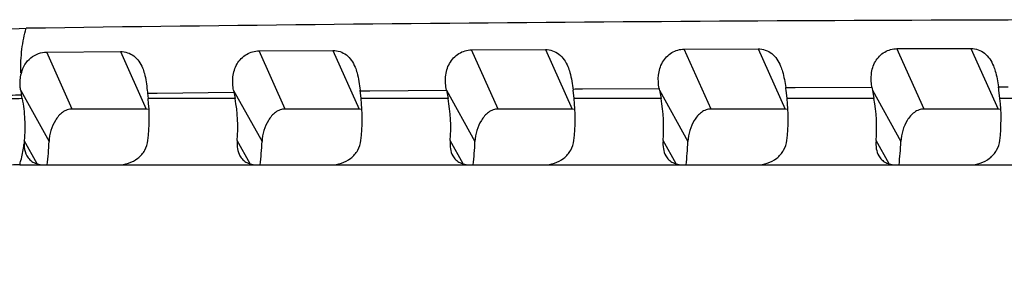
# Model space of a CAD drawing. Units: inches. Extents: x 0 to 17, y 0 to 11.
# Drawn here: x 3.9 to 4.2, y 7 to 7.1 of the extents above; entities that cross this region are included whole.
import ezdxf

# ---------------------------------------------------------------- set-up
doc = ezdxf.new("R2010")
doc.units = ezdxf.units.IN
doc.header["$LTSCALE"] = 0.935
doc.header["$MEASUREMENT"] = 0
doc.layers.add('_159392', color=7, linetype='CONTINUOUS')

msp = doc.modelspace()

# ---------------------------------------------------------------- linework, layer by layer
at = {"layer": '_159392', "color": 7, "linetype": 'Continuous'}
for p, q in [((4.0386425413, 7.1030898713), (4.0593309063, 7.1031689487)), ((4.046088264, 7.086507758), (4.0386425413, 7.1030898713)), ((4.0593309063, 7.1031689487), (4.0668121364, 7.0865077581)), ((4.0982098449, 7.1032954948), (4.1189086572, 7.103351305299999)), ((4.105747896700001, 7.086507758400001), (4.0982098449, 7.1032954948)), ((4.1189086572, 7.103351305299999), (4.1264717691, 7.0865077585)), ((4.1578069185, 7.1034348183), (4.178515878, 7.103468030599999)), ((4.1654075294, 7.0865077588), (4.1578069185, 7.1034348183)), ((4.178515878, 7.103468030599999), (4.1861314018, 7.086507759)), ((3.9196018175, 7.10246954), (3.9402679743, 7.1025980766)), ((3.9267689986, 7.086507757100001), (3.9196018175, 7.10246954)), ((3.9402679743, 7.1025980766), (3.947492871, 7.086507757300001)), ((3.9791060803, 7.102815559400001), (3.9997835916, 7.1029188088)), ((3.9864286313, 7.0865077575), (3.9791060803, 7.102815559400001)), ((3.9997835916, 7.1029188088), (4.0071525037, 7.0865077577)), ((4.069711519, 7.0921438774), (4.0911667578, 7.092288828200001)), ((4.129317811, 7.0925222061), (4.1507708859, 7.0926184111)), ((4.1862615375, 7.092746494400001), (4.1889424981, 7.0927605589)), ((3.9123164618, 7.091702654600001), (3.9202672696, 7.0773877762)), ((3.9127332309, 7.0894121902), (3.9125369131, 7.0904375592)), ((3.947853221, 7.0909081267), (3.9480273367, 7.089413156699999)), ((3.9723931622, 7.089413156900001), (3.9480273367, 7.089413156699999)), ((3.9505398035, 7.090956449), (3.9720512956, 7.091199626799999)), ((3.9719774219, 7.091657505), (3.9723931622, 7.089413156900001)), ((3.9719774219, 7.091657505), (3.9799269023, 7.077387776599999)), ((4.0076869694, 7.0894131571), (4.0074135793, 7.0917605047)), ((4.0320527949, 7.0894131573), (4.0076869694, 7.0894131571)), ((4.0101167842, 7.091621955), (4.0315930003, 7.0918158761)), ((4.0316035964, 7.0917605049), (4.0320527949, 7.0894131573)), ((4.0316035964, 7.0917605049), (4.039586535, 7.077387777)), ((4.0673466021, 7.0894131575), (4.067073211999999, 7.0917605051)), ((4.0917124276, 7.0894131577), (4.0673466021, 7.0894131575)), ((4.0912632291, 7.0917605053), (4.0917124276, 7.0894131577)), ((4.0912632291, 7.0917605053), (4.0992461677, 7.0773877775)), ((4.127006234800001, 7.089413157999999), (4.1267328447, 7.091760505599999)), ((4.1513720603, 7.089413158099999), (4.127006234800001, 7.089413157999999)), ((4.1509228618, 7.091760505700001), (4.1513720603, 7.089413158099999)), ((4.1509228618, 7.091760505700001), (4.1589058004, 7.077387777899999)), ((4.1866658675, 7.0894131584), (4.1863924774, 7.091760506)), ((4.211031693, 7.0894131586), (4.1866658675, 7.0894131584)), ((3.947492871, 7.086507757300001), (3.9267689986, 7.086507757100001)), ((3.9483252032, 7.086421365), (3.947492871, 7.086507757300001)), ((4.0071525037, 7.0865077577), (3.9864286313, 7.0865077575)), ((4.007984835899999, 7.0864213654), (4.0071525037, 7.0865077577)), ((4.0668121364, 7.0865077581), (4.046088264, 7.086507758)), ((4.0676444686, 7.086421365800001), (4.0668121364, 7.0865077581)), ((4.1264717691, 7.0865077585), (4.105747896700001, 7.086507758400001)), ((4.1273041013, 7.0864213663), (4.1264717691, 7.0865077585)), ((4.1861314018, 7.086507759), (4.1654075294, 7.0865077588)), ((4.186963734, 7.0864213667), (4.1861314018, 7.086507759)), ((3.9169556006, 7.0711587015), (3.9133146874, 7.0777139133)), ((3.9766181358, 7.0711534761), (3.972974326, 7.077713903099999)), ((4.036277768500001, 7.0711534765), (4.0326339587, 7.0777139035)), ((4.0959374012, 7.0711534769), (4.0922935914, 7.077713903899999)), ((4.155597033899999, 7.0711534774), (4.151953224100001, 7.0777139044)), ((3.9120396398, 7.070865919199999), (4.6028353868, 7.0708659242))]:
    msp.add_line(p, q, dxfattribs=at)
for centre, radius, start, end in [((4.2588171791, -17.6208441124), 24.7323843088, 89.99935672040002, 90.7991571807), ((3.9218094509, 7.094131256), 0.0096502253, 164.6873337361, 167.7024496067), ((4.0629765785, 7.5847671765), 0.4926693356, 270.4716347382, 270.7832752278001), ((4.1224163049, 7.8398507456), 0.7473604062, 270.3236034361, 270.5291058884999), ((3.9506220487, 7.0977259007), 0.0387762489, 188.936132095, 190.8336924961), ((3.9916208485, 7.0960024366), 0.0440631049, 185.5579690495, 186.6390384637), ((3.9439191795, 7.384336518500001), 0.2934547629, 270.768127687, 271.292758032), ((4.0034572637, 7.459222050299999), 0.3676604131, 270.619778867, 271.0378688483), ((3.8717908262, 7.0819738672), 0.0418040809, 351.8984729554001, 352.8801800061), ((3.9242835838, 7.0767507535), 0.0110111019, 174.9818274278, 179.7829231913)]:
    msp.add_arc(centre, radius, start, end, dxfattribs=at)
for centre, major_axis, ratio, start_param, end_param in [((4.098461805099999, 7.0928929128), (-0.003004679, 0.0149050814), 0.4789198437, 1.5149024772, 1.5502455744), ((4.1191856775, 7.0928929129), (-0.003004679, 0.0149050814), 0.4789198437, -1.7427375527, -1.6931333942), ((4.158121437799999, 7.092892913200001), (-0.003004679, 0.0149050814), 0.4789198437, 1.4928828069, 1.5502455744), ((4.1788453102, 7.0928929133), (-0.003004679, 0.0149050814), 0.4789198437, -1.7427375527, -1.6768204388), ((3.941613912, 7.0825211063), (0.0005374868, 0.0187490145), 0.3576610154, 4.4633623771, 5.099043082300001), ((3.9652257176, 7.0825211065), (-0.0005694898, 0.01874847), 0.4205999864, -1.8428509505, -1.2071702454), ((4.0012735447, 7.0825211068), (0.0005374868, 0.0187490145), 0.3576610154, 4.4633623771, 5.099043082300001), ((4.0248853503, 7.082521106900001), (-0.0005694898, 0.01874847), 0.4205999864, -1.8428509505, -1.2071702454), ((4.0609331774, 7.082521107200001), (0.0005374868, 0.0187490145), 0.3576610154, 4.4633623771, 5.099043082300001), ((4.084544983, 7.0825211074), (-0.0005694898, 0.01874847), 0.4205999864, -1.8428509505, -1.2071702454), ((4.1205928101, 7.0825211076), (0.0005374868, 0.0187490145), 0.3576610154, 4.4633623771, 5.099043082300001), ((4.1442046157, 7.0825211078), (-0.0005694898, 0.01874847), 0.4205999864, -1.8428509505, -1.2071702454), ((4.1802524428, 7.082521108), (0.0005374868, 0.0187490145), 0.3576610154, 4.4633623771, 5.099043082300001), ((3.9055660849, 7.0825211061), (-0.0010630477, 0.034997144), 0.4205999864, -1.9231089455, -1.730769021), ((3.9652257176, 7.0825211065), (-0.0010630477, 0.034997144), 0.4205999864, -1.9231089455, -1.730769021), ((4.0248853503, 7.082521106900001), (-0.0010630477, 0.034997144), 0.4205999864, -1.9231089455, -1.730769021), ((4.084544983, 7.0825211074), (-0.0010630477, 0.034997144), 0.4205999864, -1.9231089455, -1.730769021), ((4.1442046157, 7.0825211078), (-0.0010630477, 0.034997144), 0.4205999864, -1.9231089455, -1.730769021)]:
    msp.add_ellipse(centre, major_axis=major_axis, ratio=ratio, start_param=start_param, end_param=end_param, dxfattribs=at)
for points, knots in [([(3.8155267478, 7.0421565953), (3.8169198571, 7.046614419500001), (3.8208004381, 7.055536577200001), (3.8291508704, 7.067929379500001), (3.8380276605, 7.0773838292), (3.8461596693, 7.084300145299999), (3.8527652389, 7.0891616228), (3.8597498922, 7.093574651), (3.8694903893, 7.0987984787), (3.8870249962, 7.1060017817), (3.9032348698, 7.108986493400001), (3.9138629391, 7.109134436000001)], [0, 0, 0, 0, 0.1112130857, 0.2299161556, 0.3542700644, 0.418667411, 0.483952782, 0.549397111, 0.6152440649, 0.7468982576000001, 1, 1, 1, 1]), ([(3.9123652781, 7.096675208200001), (3.9123184666, 7.098878841), (3.9124398364, 7.102132334299999), (3.9130997352, 7.106281196599999), (3.9135789741, 7.108220036900001), (3.913859908, 7.1091344202)], [0, 0, 0, 0, 0.5250936672, 0.7721153675, 1, 1, 1, 1]), ([(4.0315994972, 7.0917678851), (4.0313617836, 7.0930100901), (4.0311446774, 7.0955879025), (4.0321584593, 7.099405103600001), (4.0348522306, 7.10232749), (4.037407658, 7.1030849047), (4.0386425413, 7.1030898713)], [0, 0, 0, 0, 0.2495410818, 0.5038580013, 0.7563489073, 1, 1, 1, 1]), ([(4.0593309063, 7.1031689487), (4.0600090339, 7.103171406), (4.061378729599999, 7.1029548647), (4.0632144605, 7.1019450878), (4.0646539737, 7.1003646941), (4.0653192918, 7.0990869688), (4.065598082, 7.0984134649)], [0, 0, 0, 0, 0.2435400808, 0.4871662123, 0.7382184638, 1, 1, 1, 1]), ([(4.0911667578, 7.092288828200001), (4.090955153299999, 7.0935059822), (4.0907892037, 7.0960284299), (4.0918435284, 7.0997379334), (4.0945032827, 7.102563485499999), (4.0970019149, 7.1032920084), (4.0982098449, 7.1032954948)], [0, 0, 0, 0, 0.2494089272, 0.5036768305, 0.7561380019, 1, 1, 1, 1]), ([(4.1189086572, 7.103351305299999), (4.119591153, 7.103353019), (4.1209706932, 7.1031300466), (4.122814833600001, 7.102101685399999), (4.1242590369, 7.1005019377), (4.1249267446, 7.099212130700001), (4.1252078764, 7.0985331604)], [0, 0, 0, 0, 0.2431901258, 0.4868574645, 0.7381480242, 1, 1, 1, 1]), ([(4.1507708859, 7.0926184111), (4.1505750372, 7.093820164299999), (4.150438927200001, 7.096308129800001), (4.1515131282, 7.099952794), (4.15415033, 7.1027219212), (4.1566151425, 7.1034326838), (4.1578069185, 7.1034348183)], [0, 0, 0, 0, 0.2493239441, 0.5035333069, 0.7559650242, 1, 1, 1, 1]), ([(4.178515878, 7.103468030599999), (4.1792013305, 7.103469003400001), (4.1805875358, 7.103241719600001), (4.1824366181, 7.1021996776), (4.1838846457, 7.100587611), (4.1845539426, 7.099289471000001), (4.184836736, 7.098606827999999)], [0, 0, 0, 0, 0.2429568247, 0.4866317088, 0.7380990525, 1, 1, 1, 1]), ([(3.9125018176, 7.096679748), (3.9127219729, 7.0974830689), (3.9133863502, 7.0990376984), (3.9150495927, 7.1009343598), (3.9172010007, 7.102161893), (3.9188137525, 7.102464465900001), (3.9196018175, 7.10246954)], [0, 0, 0, 0, 0.2550020029, 0.5089239232, 0.7587319809999999, 1, 1, 1, 1]), ([(3.9402679743, 7.1025980766), (3.9409342758, 7.1026020757), (3.942276175, 7.1024020688), (3.9440865635, 7.1014455989), (3.9455136664, 7.0999231794), (3.9461686235, 7.098679476900001), (3.9464407125, 7.0980219132)], [0, 0, 0, 0, 0.2448723918, 0.4884310912, 0.7384723405, 1, 1, 1, 1]), ([(3.9719503181, 7.0917490638), (3.9717152515, 7.0929774359), (3.97157065, 7.0955348051), (3.9726644828, 7.099272311799999), (3.9753807185, 7.1020841192), (3.9778913156, 7.1028092404), (3.9791060803, 7.102815559400001)], [0, 0, 0, 0, 0.2502797329, 0.5047823260000001, 0.7569005673, 1, 1, 1, 1]), ([(3.9997835916, 7.1029188088), (4.000456307, 7.1029220284), (4.0018133663, 7.102712949600001), (4.003638181399999, 7.1017276638), (4.005071199700001, 7.1001725899), (4.0057331437, 7.0989110099), (4.0060089956, 7.098244822000001)], [0, 0, 0, 0, 0.2441096019, 0.487722727, 0.7383573167, 1, 1, 1, 1]), ([(3.9464407125, 7.0980219132), (3.9466480952, 7.0975207266), (3.9473319812, 7.0954789171), (3.9476093631, 7.0933319393), (3.9477648968, 7.091734801699999)], [0, 0, 0, 0, 0.2526199743, 1, 1, 1, 1]), ([(4.0060089956, 7.098244822000001), (4.0062245107, 7.0977243486), (4.0069312851, 7.0956158773), (4.0072227628, 7.0934020165), (4.0074140837, 7.0917593207)], [0, 0, 0, 0, 0.2540803767, 1, 1, 1, 1]), ([(4.065598082, 7.0984134649), (4.0658183556, 7.0978813258), (4.0665406084, 7.095733428099999), (4.0668584022, 7.0934800785), (4.0670532085, 7.0918074579)], [0, 0, 0, 0, 0.2548516202, 1, 1, 1, 1]), ([(4.1252078764, 7.0985331604), (4.125409581, 7.0980460175), (4.1260858253, 7.09608475), (4.1264219064, 7.094029786599999), (4.1266373333, 7.092502259500001)], [0, 0, 0, 0, 0.2547234014, 1, 1, 1, 1]), ([(4.184836736, 7.098606827999999), (4.1850331254, 7.098132757999999), (4.1856965958, 7.096226828200001), (4.1860402372, 7.094230859), (4.1862615375, 7.092746494400001)], [0, 0, 0, 0, 0.254797266, 1, 1, 1, 1]), ([(3.9123164618, 7.091702654600001), (3.9122586349, 7.092070190199999), (3.9120772452, 7.093557525800001), (3.9121405888, 7.0950853429), (3.9123806531, 7.096186644099999)], [0, 0, 0, 0, 0.2481670841, 1, 1, 1, 1]), ([(3.9125369361, 7.090437437799999), (3.9102784605, 7.0903860264), (3.9010242909, 7.0897605215), (3.891897421, 7.0875611161), (3.8853031953, 7.085185611699999)], [0, 0, 0, 0, 0.2437454485, 1, 1, 1, 1]), ([(3.9127332309, 7.0894121902), (3.9104896835, 7.089400707999999), (3.9012561001, 7.0889332903), (3.892123913, 7.0868644313), (3.8855185783, 7.0845635648)], [0, 0, 0, 0, 0.2428592527, 1, 1, 1, 1]), ([(3.9127332309, 7.0894121902), (3.9130988734, 7.0875023962), (3.9135451802, 7.083600818300001), (3.9134846282, 7.0796752208), (3.9133146874, 7.0777139133)], [0, 0, 0, 0, 0.4969110692, 1, 1, 1, 1]), ([(3.9267689986, 7.086507757100001), (3.9262868137, 7.086507757100001), (3.9253115667, 7.0863209837), (3.9240073466, 7.0856143315), (3.9229140749, 7.0845837484), (3.921711784, 7.0829262461), (3.920670754, 7.0805168404), (3.9203065125, 7.0784367142), (3.9202672696, 7.0773877762)], [0, 0, 0, 0, 0.118778138, 0.2390257911, 0.3609396024, 0.4857104397, 0.7414309756, 1, 1, 1, 1]), ([(3.9864286313, 7.0865077575), (3.9859464464, 7.0865077575), (3.9849711994, 7.086320984099999), (3.9836669793, 7.0856143319), (3.9825737076, 7.0845837488), (3.9813714167, 7.0829262465), (3.9803303867, 7.080516840900001), (3.9799661452, 7.0784367147), (3.9799269023, 7.077387776599999)], [0, 0, 0, 0, 0.118778138, 0.2390257911, 0.3609396024, 0.4857104397, 0.7414309756, 1, 1, 1, 1]), ([(4.046088264, 7.086507758), (4.045606079100001, 7.086507758), (4.0446308321, 7.0863209846), (4.043326612, 7.0856143323), (4.0422333403, 7.084583749199999), (4.0410310494, 7.0829262469), (4.0399900194, 7.0805168413), (4.0396257779, 7.0784367151), (4.039586535, 7.077387777)], [0, 0, 0, 0, 0.118778138, 0.2390257911, 0.3609396024, 0.4857104397, 0.7414309756, 1, 1, 1, 1]), ([(4.105747896700001, 7.086507758400001), (4.1052657118, 7.086507758400001), (4.1042904648, 7.086320985), (4.1029862447, 7.0856143328), (4.101892973, 7.0845837497), (4.1006906821, 7.082926247300001), (4.0996496521, 7.0805168417), (4.0992854106, 7.0784367155), (4.0992461677, 7.0773877775)], [0, 0, 0, 0, 0.118778138, 0.2390257911, 0.3609396024, 0.4857104397, 0.7414309756, 1, 1, 1, 1]), ([(4.1654075294, 7.0865077588), (4.1649253445, 7.0865077588), (4.1639500975, 7.0863209854), (4.1626458774, 7.085614333200001), (4.1615526057, 7.0845837501), (4.160350314800001, 7.0829262478), (4.1593092848, 7.080516842200001), (4.1589450433, 7.078436716000001), (4.1589058004, 7.077387777899999)], [0, 0, 0, 0, 0.118778138, 0.2390257911, 0.3609396024, 0.4857104397, 0.7414309756, 1, 1, 1, 1]), ([(3.9120396398, 7.070865919199999), (3.9121636408, 7.0712671866), (3.9126489148, 7.0729810858), (3.9129858585, 7.074735267599999), (3.9131776983, 7.0760825177)], [0, 0, 0, 0, 0.2358396024, 1, 1, 1, 1]), ([(3.9132725609, 7.0767924712), (3.9132717473, 7.0764794287), (3.913325853, 7.0753034941), (3.9136333038, 7.0741165187), (3.9140627329, 7.0733639666)], [0, 0, 0, 0, 0.2654039821, 1, 1, 1, 1]), ([(3.9396714697, 7.070865919400001), (3.9406285424, 7.070865919400001), (3.9425879588, 7.071203688), (3.9452385112, 7.0725764311), (3.947252009, 7.0748320048), (3.9478650066, 7.0767519459), (3.9479803792, 7.077713902899999)], [0, 0, 0, 0, 0.245250526, 0.4998198845, 0.7517313066, 1, 1, 1, 1]), ([(3.972974326, 7.077713903099999), (3.9729068506, 7.0769352016), (3.9729157087, 7.0754333516), (3.973373061, 7.0739781689), (3.9737229479, 7.073364889)], [0, 0, 0, 0, 0.5253919696, 1, 1, 1, 1]), ([(3.9993311024, 7.0708659198), (4.0002881751, 7.0708659198), (4.0022475915, 7.071203688400001), (4.0048981439, 7.0725764316), (4.0069116417, 7.0748320052), (4.0075246393, 7.0767519463), (4.0076400119, 7.0777139033)], [0, 0, 0, 0, 0.245250526, 0.4998198845, 0.7517313066, 1, 1, 1, 1]), ([(4.0326339587, 7.0777139035), (4.0325664833, 7.0769352021), (4.0325753414, 7.075433352), (4.0330326937, 7.073978169299999), (4.0333825806, 7.073364889400001)], [0, 0, 0, 0, 0.5253919696, 1, 1, 1, 1]), ([(4.0589907351, 7.0708659202), (4.0599478078, 7.0708659202), (4.0619072242, 7.0712036889), (4.0645577766, 7.072576432000001), (4.0665712744, 7.074832005599999), (4.067184272, 7.0767519467), (4.067299644599999, 7.0777139038)], [0, 0, 0, 0, 0.245250526, 0.4998198845, 0.7517313066, 1, 1, 1, 1]), ([(4.0922935914, 7.077713903899999), (4.092226116, 7.0769352025), (4.0922349741, 7.0754333524), (4.0926923264, 7.0739781697), (4.0930422133, 7.073364889800001)], [0, 0, 0, 0, 0.5253919696, 1, 1, 1, 1]), ([(4.1186503678, 7.0708659207), (4.1196074405, 7.0708659207), (4.1215668569, 7.0712036893), (4.1242174093, 7.0725764324), (4.1262309071, 7.0748320061), (4.1268439047, 7.0767519472), (4.1269592773, 7.077713904199999)], [0, 0, 0, 0, 0.245250526, 0.4998198845, 0.7517313066, 1, 1, 1, 1]), ([(4.151953224100001, 7.0777139044), (4.1518857487, 7.0769352029), (4.1518946068, 7.075433352799999), (4.152351959100001, 7.0739781702), (4.152701846, 7.0733648903)], [0, 0, 0, 0, 0.5253919696, 1, 1, 1, 1]), ([(4.1783100005, 7.0708659211), (4.1792670732, 7.0708659211), (4.1812264896, 7.0712036897), (4.183877042, 7.0725764329), (4.1858905398, 7.074832006499999), (4.1865035374, 7.0767519476), (4.18661891, 7.0777139046)], [0, 0, 0, 0, 0.245250526, 0.4998198845, 0.7517313066, 1, 1, 1, 1]), ([(3.9140627329, 7.0733639666), (3.9142893752, 7.0729667878), (3.9148619824, 7.0722309236), (3.9160331228, 7.071427342000001), (3.9174306258, 7.070962611100001), (3.9184329164, 7.070865919199999), (3.9189475972, 7.070865919199999)], [0, 0, 0, 0, 0.2388264708, 0.4784197048, 0.7312026086, 1, 1, 1, 1]), ([(3.9737229479, 7.073364889), (3.9739496069, 7.0729676022), (3.974520717, 7.0722310052), (3.9756912638, 7.0714282896), (3.9770881955, 7.070961582100001), (3.9780913245, 7.0708659196), (3.9786072299, 7.0708659196)], [0, 0, 0, 0, 0.2388521981, 0.4781692984000001, 0.7305941173, 1, 1, 1, 1]), ([(4.0333825806, 7.073364889400001), (4.0336092396, 7.072967602699999), (4.034180349700001, 7.072231005599999), (4.0353508965, 7.07142829), (4.0367478282, 7.0709615826), (4.0377509572, 7.0708659201), (4.0382668626, 7.0708659201)], [0, 0, 0, 0, 0.2388521981, 0.4781692984000001, 0.7305941173, 1, 1, 1, 1]), ([(4.0930422133, 7.073364889800001), (4.0932688723, 7.0729676031), (4.0938399824, 7.0722310061), (4.095010529200001, 7.071428290499999), (4.0964074609, 7.070961583), (4.0974105899, 7.070865920499999), (4.097926495299999, 7.070865920499999)], [0, 0, 0, 0, 0.2388521981, 0.4781692984000001, 0.7305941173, 1, 1, 1, 1]), ([(4.152701846, 7.0733648903), (4.152928505, 7.0729676035), (4.1534996151, 7.0722310065), (4.1546701619, 7.0714282909), (4.1560670936, 7.0709615834), (4.1570702226, 7.0708659209), (4.157586128, 7.0708659209)], [0, 0, 0, 0, 0.2388521981, 0.4781692984000001, 0.7305941173, 1, 1, 1, 1]), ([(3.9120396398, 7.070865919199999), (3.909748499, 7.0708659191), (3.9002794345, 7.0702854331), (3.8909825159, 7.067536317899999), (3.8844695793, 7.0645090286)], [0, 0, 0, 0, 0.2418534879, 1, 1, 1, 1])]:
    msp.add_open_spline(points, degree=3, knots=knots, dxfattribs=at)

doc.saveas('drawing.dxf')
